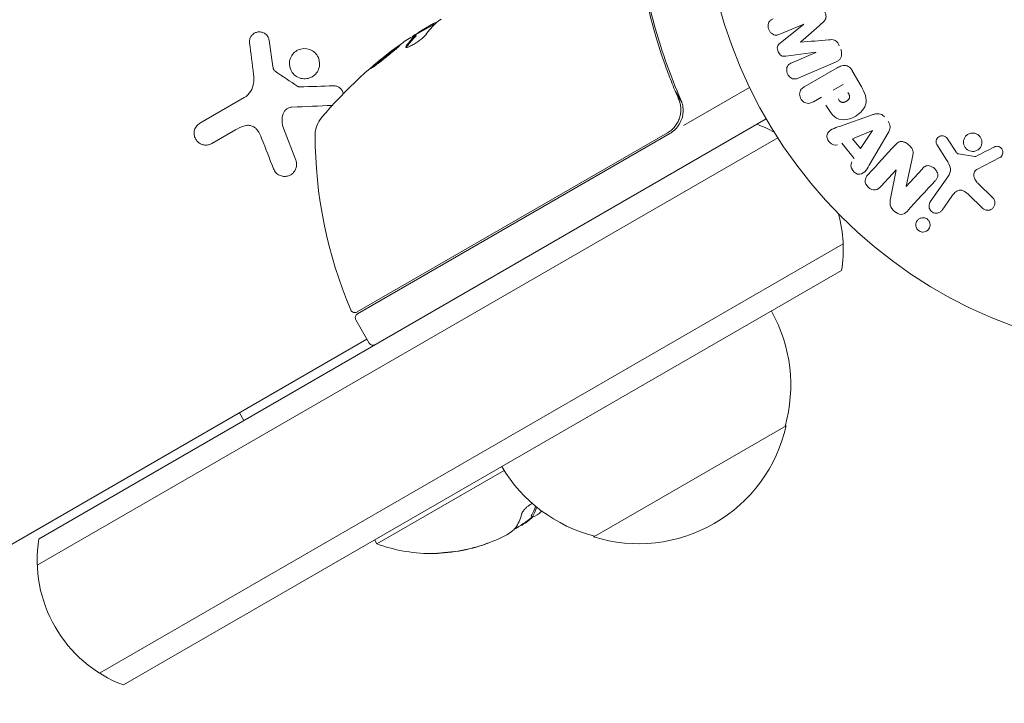
# Model space of a CAD drawing. Units: millimetres. Extents: x -4363 to 4640, y -3703 to 3354.
# Drawn here: x -292 to -182, y -1253 to -1176 of the extents above; entities that cross this region are included whole.
import ezdxf

# ---------------------------------------------------------------- set-up
doc = ezdxf.new("R2010")
doc.units = ezdxf.units.MM
doc.header["$LTSCALE"] = 20
doc.layers.add('2d', color=230, linetype='Continuous')

msp = doc.modelspace()

# ---------------------------------------------------------------- linework, layer by layer
at = {"layer": '2d', "lineweight": 0}
for p, q in [((-245.65, -1176.03), (-247.95, -1177.35)), ((-247.3, -1176.86), (-245.93, -1176.07)), ((-204.32, -1176.14), (-207.02, -1177.28)), ((-206.97, -1178.28), (-204.31, -1176.15)), ((-247.94, -1177.37), (-247.89, -1177.46)), ((-264.42, -1177.97), (-264, -1180.91)), ((-202.97, -1179.31), (-206.34, -1179.75)), ((-205.66, -1180.48), (-202.96, -1179.33)), ((-220.43, -1180.79), (-220.43, -1180.79)), ((-200.73, -1180.43), (-204.93, -1182.21)), ((-204.2, -1183.16), (-200.57, -1181.07)), ((-198.89, -1181.34), (-197.97, -1182.93)), ((-217.82, -1187.55), (-210.4, -1183.27)), ((-201, -1183.59), (-199.87, -1182.94)), ((-272.2, -1187.28), (-267.23, -1184.41)), ((-218.75, -1183.71), (-218, -1185.01)), ((-202.33, -1184.36), (-203.21, -1184.87)), ((-200.29, -1187.64), (-196.51, -1186.32)), ((-290.29, -1234.02), (-208.53, -1186.81)), ((-268.21, -1188.04), (-270.87, -1189.57)), ((-262.8, -1187.85), (-261.41, -1191.45)), ((-254.53, -1208.52), (-219.63, -1188.37)), ((-219.38, -1188.46), (-254.48, -1208.72)), ((-198.83, -1189.03), (-196.6, -1188.1)), ((-196.59, -1188.12), (-197.92, -1190.14)), ((-194.82, -1188.37), (-196.83, -1191.83)), ((-290.48, -1237.01), (-207.23, -1188.95)), ((-198.66, -1191.24), (-200.05, -1189.54)), ((-197.92, -1190.14), (-198.83, -1189.03)), ((-188.28, -1191.4), (-189.35, -1189.69)), ((-188.16, -1189.05), (-187.23, -1190.46)), ((-192.06, -1190.93), (-192.81, -1194.38)), ((-186.93, -1190.74), (-185.08, -1191.04)), ((-182.28, -1191.16), (-184.85, -1192.49)), ((-193.94, -1192.55), (-195.63, -1194.4)), ((-194.56, -1195.74), (-193.93, -1192.57)), ((-192.8, -1194.39), (-191.01, -1192.44)), ((-190.09, -1196.14), (-188.11, -1193.32)), ((-184.75, -1194.04), (-183.01, -1195.72)), ((-187.68, -1195.51), (-188.76, -1197.06)), ((-184.24, -1196.81), (-185.76, -1195.35)), ((-199.88, -1200.87), (-283.48, -1249.14)), ((-200.06, -1203.86), (-280.79, -1250.47)), ((-254.67, -1209.41), (-253.17, -1212.01)), ((-253.42, -1211.57), (-476.15, -1340.17)), ((-267.75, -1219.85), (-267.25, -1220.71)), ((-206.28, -1221.31), (-227.93, -1233.81)), ((-252.3, -1234.6), (-238, -1226.34)), ((-234.84, -1231.61), (-234.94, -1231.44)), ((-252.55, -1234.17), (-252.3, -1234.6))]:
    msp.add_line(p, q, dxfattribs=at)
msp.add_circle((-162.63, -1160.31), 53, dxfattribs=at)
for centre, radius, start, end in [((-220.31, -1218.9), 49.9, 123.6279, 123.8135), ((-220.31, -1218.9), 50, 125.5775, 139.8522), ((-256.24, -1188.6), 3, 139.8522, 179.8983), ((-220.88, -1185.86), 3, 300, 330.1381), ((-214.87, -1201.44), 15, 61.2174, 69.2965), ((-209.24, -1188.68), 50, 179.8983, 203.0783), ((-214.87, -1201.44), 15, 350.7035, 15.2134), ((-254.78, -1208.09), 0.5, 203.0783, 300), ((-254.23, -1209.16), 0.5, 120, 210), ((-222.77, -1216.75), 17, 344.1865, 29.3587), ((-252.73, -1211.76), 0.5, 210, 300), ((-222.87, -1217.58), 17, 252.6679, 347.3321), ((-223.64, -1217.25), 17, 210.6413, 255.8135), ((-246.09, -1217.36), 18.33, 311.8754, 312.3022), ((-246.19, -1217.19), 18.33, 300.5209, 308.2156), ((-275.49, -1236.44), 15, 170.7035, 249.2965), ((-246.09, -1217.36), 18.27, 275.5345, 294.2472), ((-246.09, -1217.36), 18.33, 250.1905, 270.9905), ((-246.09, -1217.36), 18.29, 275.556, 285.7555)]:
    msp.add_arc(centre, radius, start, end, dxfattribs=at)
at = {"layer": '2d', "lineweight": 0, "extrusion": (0, 0, -1)}
for centre, major_axis, ratio, start_param, end_param in [((-219.32, -1218.33), (-24.99, 43.29), 0.385779, -0.172684, -0.083959), ((-223.71, -1220.87), (-24.9, 43.14), 0.438198, -0.042766, 0.035353), ((-221.62, -1219.66), (-24.94, 43.19), 0.372483, -0.173016, -0.088745), ((-203.64, -1177.72), (32.12, -75.66), 0, -1.549786, -1.549557), ((-196.5, -1188.23), (-52.51, 63.7), 0, -1.569073, -1.568843), ((-193.37, -1193.86), (-60.21, 55.18), 0, -1.580394, -1.580187)]:
    msp.add_ellipse(centre, major_axis=major_axis, ratio=ratio, start_param=start_param, end_param=end_param, dxfattribs=at)
at = {"layer": '2d', "lineweight": 0}
for centre, major_axis, ratio, start_param, end_param in [((-203.64, -1177.72), (32.12, -75.66), 0, -1.591736, -1.591508), ((-221.62, -1219.66), (-24.99, 43.28), 0.372483, 0.088567, 0.172666), ((-220.03, -1218.74), (-25, 43.3), 0.886633, 0.070459, 0.087901), ((-204.67, -1178.16), (-31.87, 75.09), 0, -1.571045, -1.570849), ((-192.98, -1193.43), (60.45, -55.39), 0, -1.586672, -1.586454), ((-245.01, -1216.51), (9.13, -15.82), 0.372483, 0.201333, 0.331051), ((-244.91, -1216.68), (9.13, -15.82), 0.372483, 0.201333, 0.339745)]:
    msp.add_ellipse(centre, major_axis=major_axis, ratio=ratio, start_param=start_param, end_param=end_param, dxfattribs=at)
for points, knots in [([(-222.82, -1168.89), (-222.46, -1171.45), (-221.93, -1174.03), (-220.83, -1177.96), (-220.42, -1179.28), (-219.71, -1181.26), (-219.46, -1181.93), (-218.94, -1183.26), (-218.67, -1183.92), (-218.38, -1184.58)], [0, 0, 0, 0, 0.00862373, 0.00862373, 0.0129356, 0.0129356, 0.01509153, 0.01509153, 0.01724746, 0.01724746, 0.01724746, 0.01724746]), ([(-218.13, -1184.65), (-219.3, -1181.99), (-220.23, -1179.34), (-221.35, -1175.37), (-221.67, -1174.05), (-222.08, -1172.07), (-222.21, -1171.41), (-222.44, -1170.09), (-222.54, -1169.44), (-222.64, -1168.79)], [0, 0, 0, 0, 0.00868805, 0.00868805, 0.01303207, 0.01303207, 0.01520408, 0.01520408, 0.0173761, 0.0173761, 0.0173761, 0.0173761]), ([(-207.02, -1177.28), (-207.15, -1177.34), (-207.28, -1177.38), (-207.42, -1177.38), (-207.5, -1177.39), (-207.59, -1177.37), (-207.68, -1177.34), (-207.76, -1177.31), (-207.84, -1177.26), (-207.91, -1177.2), (-207.99, -1177.14), (-208.06, -1177.07), (-208.12, -1176.98), (-208.19, -1176.89), (-208.24, -1176.79), (-208.27, -1176.68), (-208.31, -1176.58), (-208.32, -1176.47), (-208.33, -1176.37), (-208.33, -1176.26), (-208.31, -1176.15), (-208.28, -1176.05), (-208.25, -1175.96), (-208.21, -1175.87), (-208.14, -1175.8), (-208.08, -1175.73), (-207.99, -1175.67), (-207.9, -1175.62), (-207.86, -1175.59), (-207.81, -1175.57), (-207.76, -1175.55)], [0, 0, 0, 0, 0.149557, 0.149557, 0.149557, 0.240892, 0.240892, 0.240892, 0.331834, 0.331834, 0.331834, 0.428634, 0.428634, 0.428634, 0.53396, 0.53396, 0.53396, 0.633918, 0.633918, 0.633918, 0.73669, 0.73669, 0.73669, 0.833499, 0.833499, 0.833499, 0.94118, 0.94118, 0.94118, 1, 1, 1, 1]), ([(-201.94, -1174.77), (-201.89, -1174.9), (-201.84, -1175.03), (-201.82, -1175.17), (-201.81, -1175.25), (-201.8, -1175.33), (-201.82, -1175.41), (-201.83, -1175.49), (-201.85, -1175.57), (-201.89, -1175.64), (-201.96, -1175.76), (-202.05, -1175.87), (-202.15, -1175.96), (-202.2, -1176), (-202.25, -1176.05), (-202.3, -1176.09)], [0, 0, 0, 0, 0.262144, 0.262144, 0.262144, 0.418954, 0.418954, 0.418954, 0.577827, 0.577827, 0.577827, 0.864518, 0.864518, 0.864518, 1, 1, 1, 1]), ([(-245.54, -1175.93), (-245.57, -1175.93), (-245.62, -1175.94), (-245.74, -1175.99), (-245.83, -1176.03), (-245.93, -1176.07)], [0.000109179, 0.000109179, 0.000109179, 0.000109179, 0.000612586, 0.000612586, 0.001224972, 0.001224972, 0.001224972, 0.001224972]), ([(-245.25, -1175.71), (-245.25, -1175.71), (-245.25, -1175.71), (-245.25, -1175.71), (-245.22, -1175.69), (-245.19, -1175.67), (-245.17, -1175.64)], [0.0009891619, 0.0009891619, 0.0009891619, 0.0009891619, 0.0009951932, 0.0009951932, 0.0009951932, 0.0011780063, 0.0011780063, 0.0011780063, 0.0011780063]), ([(-264.42, -1177.97), (-264.43, -1177.84), (-264.48, -1177.71), (-264.54, -1177.6), (-264.6, -1177.48), (-264.69, -1177.37), (-264.79, -1177.28), (-264.89, -1177.2), (-265.01, -1177.13), (-265.13, -1177.08), (-265.25, -1177.04), (-265.38, -1177.02), (-265.5, -1177.02), (-265.62, -1177.01), (-265.74, -1177.03), (-265.85, -1177.07), (-265.96, -1177.1), (-266.07, -1177.15), (-266.16, -1177.22), (-266.26, -1177.29), (-266.34, -1177.37), (-266.41, -1177.46), (-266.48, -1177.56), (-266.54, -1177.67), (-266.58, -1177.78), (-266.61, -1177.9), (-266.63, -1178.03), (-266.63, -1178.16), (-266.63, -1178.2), (-266.63, -1178.23), (-266.62, -1178.27)], [0, 0, 0, 0, 0.117688, 0.117688, 0.117688, 0.23572, 0.23572, 0.23572, 0.348983, 0.348983, 0.348983, 0.453941, 0.453941, 0.453941, 0.55245, 0.55245, 0.55245, 0.649106, 0.649106, 0.649106, 0.748614, 0.748614, 0.748614, 0.85433, 0.85433, 0.85433, 0.967387, 0.967387, 0.967387, 1, 1, 1, 1]), ([(-249.01, -1178.62), (-249.05, -1178.68), (-249.06, -1178.73), (-249.04, -1178.76), (-249.02, -1178.77), (-248.98, -1178.77), (-248.95, -1178.77), (-248.85, -1178.75), (-248.75, -1178.71), (-248.52, -1178.6), (-248.38, -1178.53), (-248.09, -1178.36), (-247.94, -1178.27), (-247.72, -1178.12), (-247.64, -1178.06), (-247.5, -1177.96), (-247.43, -1177.91), (-247.1, -1177.65), (-246.9, -1177.47), (-246.81, -1177.34)], [0.000000216, 0.000000216, 0.000000216, 0.000000216, 0.000538822, 0.000538822, 0.000808126, 0.000808126, 0.001077429, 0.001077429, 0.001616036, 0.001616036, 0.002154642, 0.002154642, 0.002693249, 0.002693249, 0.002962552, 0.002962552, 0.003231855, 0.003231855, 0.004309069, 0.004309069, 0.004309069, 0.004309069]), ([(-259.86, -1178.99), (-260.29, -1178.84), (-260.76, -1178.87), (-261.54, -1179.23), (-261.86, -1179.57), (-262.18, -1180.38), (-262.18, -1180.86), (-261.81, -1181.69), (-261.45, -1182.04), (-261.02, -1182.19)], [0, 0, 0, 0, 0.125, 0.125, 0.25, 0.25, 0.375, 0.375, 0.5, 0.5, 0.5, 0.5]), ([(-253.02, -1181.14), (-253.02, -1181.15), (-253, -1181.14), (-252.95, -1181.12), (-252.92, -1181.1), (-252.83, -1181.04), (-252.78, -1181.01), (-252.65, -1180.92), (-252.58, -1180.87), (-252.42, -1180.75), (-252.33, -1180.68), (-252.15, -1180.55), (-252.05, -1180.47), (-251.84, -1180.32), (-251.74, -1180.23), (-251.53, -1180.07), (-251.42, -1179.98), (-251.09, -1179.72), (-250.88, -1179.55), (-250.48, -1179.23), (-250.3, -1179.07), (-250.08, -1178.88), (-250.01, -1178.82), (-249.89, -1178.72), (-249.84, -1178.67), (-249.77, -1178.59), (-249.74, -1178.56), (-249.7, -1178.52), (-249.69, -1178.51), (-249.69, -1178.5), (-249.7, -1178.49), (-249.75, -1178.52), (-249.88, -1178.6), (-249.94, -1178.64), (-250.07, -1178.73), (-250.14, -1178.78), (-250.3, -1178.89), (-250.38, -1178.96), (-250.57, -1179.1), (-250.67, -1179.17), (-250.97, -1179.41), (-251.19, -1179.58), (-251.52, -1179.83), (-251.62, -1179.92), (-251.83, -1180.09), (-251.94, -1180.18), (-252.14, -1180.34), (-252.23, -1180.42), (-252.41, -1180.56), (-252.49, -1180.64), (-252.71, -1180.83), (-252.83, -1180.94), (-252.99, -1181.09), (-253.03, -1181.13), (-253.02, -1181.14)], [0.00828109, 0.00828109, 0.00828109, 0.00828109, 0.00869387, 0.00869387, 0.00910665, 0.00910665, 0.00951942, 0.00951942, 0.0099322, 0.0099322, 0.01034497, 0.01034497, 0.01075775, 0.01075775, 0.01117052, 0.01117052, 0.0115833, 0.0115833, 0.01240885, 0.01240885, 0.0132344, 0.0132344, 0.01364718, 0.01364718, 0.01405995, 0.01405995, 0.01447273, 0.01447273, 0.0148855, 0.0148855, 0.0148855, 0.01571166, 0.01571166, 0.01612473, 0.01612473, 0.01653781, 0.01653781, 0.01695089, 0.01695089, 0.01736396, 0.01736396, 0.01819011, 0.01819011, 0.01860319, 0.01860319, 0.01901627, 0.01901627, 0.01942934, 0.01942934, 0.01984242, 0.01984242, 0.02066857, 0.02066857, 0.02149473, 0.02149473, 0.02149473, 0.02149473]), ([(-252.7, -1180.95), (-252.65, -1180.9), (-252.58, -1180.85), (-252.44, -1180.72), (-252.36, -1180.65), (-252.18, -1180.5), (-252.08, -1180.42), (-251.79, -1180.18), (-251.57, -1180.01), (-251.25, -1179.75), (-251.14, -1179.66), (-250.93, -1179.5), (-250.82, -1179.42), (-250.62, -1179.26), (-250.52, -1179.18), (-250.33, -1179.05), (-250.25, -1178.98), (-250.09, -1178.87), (-250.02, -1178.82), (-249.96, -1178.78)], [0.006174488, 0.006174488, 0.006174488, 0.006174488, 0.00656405, 0.00656405, 0.006976911, 0.006976911, 0.007389773, 0.007389773, 0.008215496, 0.008215496, 0.008628358, 0.008628358, 0.00904122, 0.00904122, 0.009454081, 0.009454081, 0.009866943, 0.009866943, 0.010260926, 0.010260926, 0.010260926, 0.010260926]), ([(-206.34, -1179.75), (-206.51, -1179.77), (-206.69, -1179.78), (-207, -1179.6), (-207.11, -1179.42), (-207.27, -1179.07), (-207.32, -1178.86), (-207.23, -1178.51), (-207.1, -1178.38), (-206.97, -1178.28)], [0, 0, 0, 0, 0.25, 0.25, 0.5, 0.5, 0.75, 0.75, 1, 1, 1, 1]), ([(-201.52, -1177.91), (-201.4, -1177.9), (-201.27, -1177.89), (-201.15, -1177.89), (-201.06, -1177.9), (-200.96, -1177.91), (-200.87, -1177.94), (-200.8, -1177.97), (-200.74, -1178), (-200.68, -1178.05), (-200.61, -1178.11), (-200.55, -1178.18), (-200.49, -1178.26), (-200.43, -1178.35), (-200.37, -1178.46), (-200.33, -1178.57)], [0, 0, 0, 0, 0.262214, 0.262214, 0.262214, 0.45352, 0.45352, 0.45352, 0.59911, 0.59911, 0.59911, 0.778355, 0.778355, 0.778355, 1, 1, 1, 1]), ([(-261.02, -1182.19), (-260.59, -1182.35), (-260.12, -1182.32), (-259.33, -1181.95), (-259.01, -1181.62), (-258.69, -1180.81), (-258.7, -1180.33), (-259.07, -1179.49), (-259.43, -1179.15), (-259.86, -1178.99)], [0.5, 0.5, 0.5, 0.5, 0.625, 0.625, 0.75, 0.75, 0.875, 0.875, 1, 1, 1, 1]), ([(-200.16, -1178.96), (-200.11, -1179.08), (-200.07, -1179.22), (-200.06, -1179.35), (-200.04, -1179.48), (-200.05, -1179.61), (-200.08, -1179.73), (-200.11, -1179.84), (-200.16, -1179.95), (-200.22, -1180.04), (-200.28, -1180.13), (-200.36, -1180.2), (-200.45, -1180.27), (-200.53, -1180.33), (-200.63, -1180.39), (-200.73, -1180.43)], [0, 0, 0, 0, 0.211935, 0.211935, 0.211935, 0.42554, 0.42554, 0.42554, 0.616183, 0.616183, 0.616183, 0.804578, 0.804578, 0.804578, 1, 1, 1, 1]), ([(-204.93, -1182.21), (-205.05, -1182.27), (-205.19, -1182.31), (-205.33, -1182.31), (-205.41, -1182.32), (-205.49, -1182.31), (-205.57, -1182.28), (-205.65, -1182.25), (-205.73, -1182.21), (-205.8, -1182.15), (-205.87, -1182.1), (-205.94, -1182.03), (-206, -1181.95), (-206.07, -1181.87), (-206.12, -1181.77), (-206.16, -1181.67), (-206.2, -1181.57), (-206.22, -1181.46), (-206.23, -1181.36), (-206.24, -1181.25), (-206.23, -1181.14), (-206.2, -1181.04), (-206.18, -1180.94), (-206.14, -1180.85), (-206.08, -1180.77), (-206.03, -1180.7), (-205.96, -1180.64), (-205.89, -1180.6), (-205.82, -1180.55), (-205.74, -1180.51), (-205.66, -1180.48)], [0, 0, 0, 0, 0.149412, 0.149412, 0.149412, 0.234669, 0.234669, 0.234669, 0.319552, 0.319552, 0.319552, 0.409122, 0.409122, 0.409122, 0.510496, 0.510496, 0.510496, 0.610839, 0.610839, 0.610839, 0.713767, 0.713767, 0.713767, 0.817551, 0.817551, 0.817551, 0.907085, 0.907085, 0.907085, 1, 1, 1, 1]), ([(-200.57, -1181.07), (-200.4, -1180.97), (-200.23, -1180.88), (-200.04, -1180.83), (-199.93, -1180.8), (-199.82, -1180.78), (-199.7, -1180.78), (-199.61, -1180.79), (-199.52, -1180.8), (-199.43, -1180.83), (-199.34, -1180.87), (-199.26, -1180.92), (-199.18, -1180.98), (-199.09, -1181.05), (-199.01, -1181.15), (-198.95, -1181.25), (-198.92, -1181.28), (-198.9, -1181.31), (-198.89, -1181.34)], [0, 0, 0, 0, 0.31317, 0.31317, 0.31317, 0.49167, 0.49167, 0.49167, 0.632378, 0.632378, 0.632378, 0.773792, 0.773792, 0.773792, 0.946691, 0.946691, 0.946691, 1, 1, 1, 1]), ([(-263.75, -1181.44), (-263.79, -1181.41), (-263.83, -1181.37), (-263.87, -1181.33), (-263.9, -1181.28), (-263.92, -1181.23), (-263.94, -1181.18), (-263.94, -1181.17), (-263.95, -1181.16), (-263.95, -1181.14)], [0, 0, 0, 0, 0.444984, 0.444984, 0.444984, 0.890124, 0.890124, 0.890124, 1, 1, 1, 1]), ([(-261.03, -1183.21), (-261.06, -1183.21), (-261.09, -1183.2), (-261.12, -1183.19), (-261.15, -1183.18), (-261.18, -1183.17), (-261.2, -1183.16)], [0, 0, 0, 0, 0.541586, 0.541586, 0.541586, 1, 1, 1, 1]), ([(-256.08, -1183.96), (-256.08, -1183.94), (-256.08, -1183.93), (-256.09, -1183.91), (-256.12, -1183.8), (-256.16, -1183.7), (-256.22, -1183.6), (-256.28, -1183.51), (-256.35, -1183.42), (-256.43, -1183.35), (-256.52, -1183.27), (-256.62, -1183.21), (-256.73, -1183.16), (-256.84, -1183.11), (-256.97, -1183.09), (-257.09, -1183.08), (-257.13, -1183.08), (-257.16, -1183.07), (-257.2, -1183.08)], [0.5504409, 0.5504409, 0.5504409, 0.5504409, 0.5650761, 0.5650761, 0.5650761, 0.6569371, 0.6569371, 0.6569371, 0.7519461, 0.7519461, 0.7519461, 0.8549281, 0.8549281, 0.8549281, 0.9681518, 0.9681518, 0.9681518, 1, 1, 1, 1]), ([(-203.21, -1184.87), (-203.34, -1184.95), (-203.49, -1185.01), (-203.64, -1185.04), (-203.73, -1185.06), (-203.84, -1185.07), (-203.93, -1185.05), (-204.03, -1185.03), (-204.14, -1185), (-204.23, -1184.95), (-204.32, -1184.9), (-204.41, -1184.83), (-204.49, -1184.75), (-204.56, -1184.67), (-204.63, -1184.57), (-204.68, -1184.47), (-204.72, -1184.38), (-204.75, -1184.29), (-204.76, -1184.19), (-204.78, -1184.09), (-204.78, -1183.99), (-204.76, -1183.89), (-204.75, -1183.79), (-204.72, -1183.68), (-204.67, -1183.59), (-204.62, -1183.51), (-204.56, -1183.44), (-204.49, -1183.38), (-204.4, -1183.29), (-204.3, -1183.22), (-204.2, -1183.16)], [0, 0, 0, 0, 0.150582, 0.150582, 0.150582, 0.244297, 0.244297, 0.244297, 0.338108, 0.338108, 0.338108, 0.43157, 0.43157, 0.43157, 0.526276, 0.526276, 0.526276, 0.608642, 0.608642, 0.608642, 0.696468, 0.696468, 0.696468, 0.792269, 0.792269, 0.792269, 0.881826, 0.881826, 0.881826, 1, 1, 1, 1]), ([(-197.97, -1182.93), (-197.79, -1183.25), (-197.61, -1183.57), (-197.34, -1184.25), (-197.25, -1184.62), (-197.35, -1185.31), (-197.53, -1185.61), (-197.94, -1186.12), (-198.2, -1186.33), (-198.75, -1186.66), (-199.05, -1186.78), (-199.7, -1186.91), (-200.04, -1186.93), (-200.71, -1186.7), (-200.99, -1186.45), (-201.45, -1185.87), (-201.64, -1185.55), (-201.82, -1185.24)], [0, 0, 0, 0, 0.125, 0.125, 0.25, 0.25, 0.375, 0.375, 0.5, 0.5, 0.625, 0.625, 0.75, 0.75, 0.875, 0.875, 1, 1, 1, 1]), ([(-199.36, -1183.82), (-199.34, -1183.85), (-199.32, -1183.89), (-199.3, -1183.93), (-199.29, -1183.94), (-199.29, -1183.95), (-199.28, -1183.95), (-199.28, -1183.95), (-199.27, -1183.98), (-199.25, -1184.02), (-199.23, -1184.06), (-199.22, -1184.07), (-199.22, -1184.08), (-199.22, -1184.09), (-199.2, -1184.12), (-199.19, -1184.16), (-199.18, -1184.19), (-199.17, -1184.22), (-199.17, -1184.23), (-199.15, -1184.29), (-199.15, -1184.34), (-199.16, -1184.41), (-199.17, -1184.44), (-199.18, -1184.48), (-199.19, -1184.5), (-199.2, -1184.51), (-199.21, -1184.54), (-199.23, -1184.57), (-199.25, -1184.59), (-199.27, -1184.61), (-199.28, -1184.62), (-199.3, -1184.65), (-199.31, -1184.66), (-199.35, -1184.69), (-199.36, -1184.71), (-199.42, -1184.75), (-199.45, -1184.78), (-199.51, -1184.81), (-199.53, -1184.83), (-199.57, -1184.85), (-199.59, -1184.86), (-199.63, -1184.88), (-199.66, -1184.89), (-199.69, -1184.9), (-199.71, -1184.91), (-199.72, -1184.91), (-199.76, -1184.92), (-199.79, -1184.93), (-199.82, -1184.94), (-199.85, -1184.94), (-199.85, -1184.95), (-199.89, -1184.95), (-199.93, -1184.95), (-199.96, -1184.95), (-199.98, -1184.95), (-199.99, -1184.95), (-200.03, -1184.94), (-200.05, -1184.94), (-200.1, -1184.92), (-200.12, -1184.91), (-200.16, -1184.89), (-200.19, -1184.87), (-200.22, -1184.84), (-200.24, -1184.83), (-200.25, -1184.82), (-200.28, -1184.79), (-200.3, -1184.76), (-200.33, -1184.73), (-200.34, -1184.71), (-200.35, -1184.7), (-200.39, -1184.65), (-200.41, -1184.61), (-200.44, -1184.56)], [0, 0, 0, 0, 0.03125, 0.046875, 0.054688, 0.058594, 0.058594, 0.0625, 0.0625, 0.09375, 0.109375, 0.117188, 0.117188, 0.125, 0.125, 0.15625, 0.171875, 0.171875, 0.1875, 0.1875, 0.25, 0.25, 0.28125, 0.296875, 0.296875, 0.3125, 0.3125, 0.34375, 0.359375, 0.359375, 0.375, 0.375, 0.40625, 0.40625, 0.4375, 0.4375, 0.5, 0.5, 0.53125, 0.53125, 0.5625, 0.5625, 0.59375, 0.609375, 0.609375, 0.625, 0.625, 0.65625, 0.671875, 0.671875, 0.6875, 0.6875, 0.71875, 0.734375, 0.734375, 0.75, 0.75, 0.78125, 0.78125, 0.8125, 0.8125, 0.84375, 0.859375, 0.859375, 0.875, 0.875, 0.90625, 0.921875, 0.921875, 0.9375, 0.9375, 1, 1, 1, 1]), ([(-262.85, -1186.24), (-262.81, -1186.13), (-262.76, -1186.02), (-262.69, -1185.92), (-262.62, -1185.83), (-262.53, -1185.74), (-262.43, -1185.68), (-262.33, -1185.61), (-262.22, -1185.56), (-262.11, -1185.52), (-262.03, -1185.5), (-261.95, -1185.49), (-261.86, -1185.49)], [0, 0, 0, 0, 0.26951, 0.26951, 0.26951, 0.539189, 0.539189, 0.539189, 0.809594, 0.809594, 0.809594, 1, 1, 1, 1]), ([(-218.38, -1184.58), (-218.31, -1184.74), (-218.25, -1184.92), (-218.17, -1185.27), (-218.14, -1185.45), (-218.13, -1185.81), (-218.13, -1185.99), (-218.18, -1186.35), (-218.22, -1186.53), (-218.34, -1186.88), (-218.41, -1187.05), (-218.58, -1187.37), (-218.69, -1187.52), (-218.92, -1187.81), (-219.04, -1187.94), (-219.32, -1188.17), (-219.47, -1188.28), (-219.63, -1188.37)], [0, 0, 0, 0, 0.000545643, 0.000545643, 0.001091287, 0.001091287, 0.00163693, 0.00163693, 0.002182574, 0.002182574, 0.002728217, 0.002728217, 0.003273861, 0.003273861, 0.003819504, 0.003819504, 0.004365148, 0.004365148, 0.004365148, 0.004365148]), ([(-218.27, -1187.35), (-218.16, -1187.15), (-218.07, -1186.93), (-217.93, -1186.48), (-217.89, -1186.25), (-217.87, -1185.78), (-217.88, -1185.55), (-217.97, -1185.09), (-218.04, -1184.87), (-218.13, -1184.65)], [0.001588216, 0.001588216, 0.001588216, 0.001588216, 0.002301357, 0.002301357, 0.003014498, 0.003014498, 0.003727639, 0.003727639, 0.004440779, 0.004440779, 0.004440779, 0.004440779]), ([(-218.17, -1185.27), (-218.17, -1185.27), (-218.17, -1185.28), (-218.17, -1185.28), (-218.17, -1185.28), (-218.17, -1185.29), (-218.17, -1185.29), (-218.17, -1185.3), (-218.17, -1185.31), (-218.16, -1185.34), (-218.16, -1185.35), (-218.16, -1185.37)], [0.1786308, 0.1786308, 0.1786308, 0.1786308, 0.2027398, 0.2027398, 0.2141563, 0.2141563, 0.2394263, 0.2394263, 0.3068136, 0.3068136, 0.4865298, 0.4865298, 0.4865298, 0.4865298]), ([(-218.14, -1185.54), (-218.14, -1185.55), (-218.14, -1185.55), (-218.14, -1185.56), (-218.14, -1185.56), (-218.14, -1185.58), (-218.14, -1185.59), (-218.14, -1185.6), (-218.14, -1185.6), (-218.14, -1185.61), (-218.14, -1185.61), (-218.14, -1185.61), (-218.14, -1185.61), (-218.14, -1185.61), (-218.14, -1185.61), (-218.14, -1185.61)], [0.1066767, 0.1066767, 0.1066767, 0.1066767, 0.1999907, 0.1999907, 0.2468057, 0.2468057, 0.3966171, 0.3966171, 0.4527953, 0.4527953, 0.4949288, 0.4949288, 0.495514, 0.495514, 0.4956603, 0.4956603, 0.4956603, 0.4956603]), ([(-196.51, -1186.32), (-196.41, -1186.29), (-196.29, -1186.25), (-196.18, -1186.23), (-196.07, -1186.21), (-195.94, -1186.21), (-195.83, -1186.23), (-195.73, -1186.24), (-195.64, -1186.28), (-195.55, -1186.32), (-195.47, -1186.37), (-195.39, -1186.43), (-195.32, -1186.5), (-195.29, -1186.52), (-195.27, -1186.55), (-195.25, -1186.58)], [0, 0, 0, 0, 0.258514, 0.258514, 0.258514, 0.521139, 0.521139, 0.521139, 0.723781, 0.723781, 0.723781, 0.926502, 0.926502, 0.926502, 1, 1, 1, 1]), ([(-272.2, -1187.28), (-272.33, -1187.36), (-272.46, -1187.46), (-272.56, -1187.59), (-272.66, -1187.72), (-272.75, -1187.86), (-272.8, -1188.02), (-272.84, -1188.17), (-272.87, -1188.34), (-272.86, -1188.5), (-272.85, -1188.65), (-272.81, -1188.8), (-272.75, -1188.94), (-272.7, -1189.07), (-272.62, -1189.19), (-272.53, -1189.29), (-272.45, -1189.39), (-272.34, -1189.48), (-272.23, -1189.55), (-272.12, -1189.62), (-271.99, -1189.68), (-271.86, -1189.71), (-271.72, -1189.74), (-271.58, -1189.76), (-271.44, -1189.75), (-271.29, -1189.73), (-271.14, -1189.7), (-271, -1189.64), (-270.96, -1189.62), (-270.91, -1189.6), (-270.87, -1189.57)], [0, 0, 0, 0, 0.12144, 0.12144, 0.12144, 0.243283, 0.243283, 0.243283, 0.358856, 0.358856, 0.358856, 0.462986, 0.462986, 0.462986, 0.558085, 0.558085, 0.558085, 0.650496, 0.650496, 0.650496, 0.746429, 0.746429, 0.746429, 0.850305, 0.850305, 0.850305, 0.963913, 0.963913, 0.963913, 1, 1, 1, 1]), ([(-267.15, -1187.58), (-267.02, -1187.54), (-266.88, -1187.52), (-266.74, -1187.52), (-266.6, -1187.53), (-266.45, -1187.56), (-266.32, -1187.61), (-266.19, -1187.66), (-266.07, -1187.73), (-265.96, -1187.82), (-265.87, -1187.9), (-265.79, -1187.99), (-265.72, -1188.1)], [0, 0, 0, 0, 0.2593, 0.2593, 0.2593, 0.519012, 0.519012, 0.519012, 0.774897, 0.774897, 0.774897, 1, 1, 1, 1]), ([(-200.51, -1189.72), (-200.78, -1189.83), (-201.13, -1189.71), (-201.5, -1189.35), (-201.6, -1189.21), (-201.72, -1188.9), (-201.73, -1188.73), (-201.61, -1188.28), (-201.37, -1188.08), (-200.85, -1187.83), (-200.57, -1187.73), (-200.29, -1187.64)], [0, 0, 0, 0, 0.25, 0.25, 0.375, 0.375, 0.5, 0.5, 0.75, 0.75, 1, 1, 1, 1]), ([(-194.83, -1187.08), (-194.76, -1187.16), (-194.71, -1187.25), (-194.67, -1187.34), (-194.63, -1187.44), (-194.61, -1187.54), (-194.6, -1187.64), (-194.59, -1187.73), (-194.6, -1187.82), (-194.62, -1187.91), (-194.66, -1188.08), (-194.74, -1188.23), (-194.82, -1188.37)], [0, 0, 0, 0, 0.210571, 0.210571, 0.210571, 0.422328, 0.422328, 0.422328, 0.621156, 0.621156, 0.621156, 1, 1, 1, 1]), ([(-189.35, -1189.69), (-189.39, -1189.64), (-189.41, -1189.59), (-189.42, -1189.53), (-189.43, -1189.47), (-189.44, -1189.41), (-189.43, -1189.36), (-189.43, -1189.27), (-189.41, -1189.19), (-189.37, -1189.11), (-189.34, -1189.03), (-189.29, -1188.96), (-189.23, -1188.9), (-189.17, -1188.83), (-189.09, -1188.78), (-189.01, -1188.75), (-188.94, -1188.72), (-188.86, -1188.7), (-188.77, -1188.7), (-188.69, -1188.69), (-188.6, -1188.7), (-188.52, -1188.73), (-188.47, -1188.75), (-188.41, -1188.78), (-188.36, -1188.82), (-188.3, -1188.86), (-188.25, -1188.92), (-188.2, -1188.98), (-188.19, -1189), (-188.17, -1189.02), (-188.16, -1189.05)], [0, 0, 0, 0, 0.082221, 0.082221, 0.082221, 0.163511, 0.163511, 0.163511, 0.287426, 0.287426, 0.287426, 0.413061, 0.413061, 0.413061, 0.546586, 0.546586, 0.546586, 0.661904, 0.661904, 0.661904, 0.780544, 0.780544, 0.780544, 0.862621, 0.862621, 0.862621, 0.966358, 0.966358, 0.966358, 1, 1, 1, 1]), ([(-185.34, -1190.46), (-185.45, -1190.46), (-185.56, -1190.44), (-185.66, -1190.4), (-185.77, -1190.37), (-185.87, -1190.31), (-185.95, -1190.24), (-186.04, -1190.18), (-186.11, -1190.1), (-186.17, -1190.01), (-186.23, -1189.92), (-186.28, -1189.82), (-186.31, -1189.72), (-186.34, -1189.62), (-186.36, -1189.51), (-186.35, -1189.4), (-186.35, -1189.29), (-186.33, -1189.18), (-186.29, -1189.07), (-186.25, -1188.96), (-186.19, -1188.85), (-186.11, -1188.76), (-186.03, -1188.66), (-185.93, -1188.58), (-185.82, -1188.52), (-185.71, -1188.46), (-185.58, -1188.42), (-185.45, -1188.4), (-185.4, -1188.39), (-185.35, -1188.39), (-185.3, -1188.39)], [0, 0, 0, 0, 0.0492127, 0.0492127, 0.0492127, 0.0985629, 0.0985629, 0.0985629, 0.1461901, 0.1461901, 0.1461901, 0.1936729, 0.1936729, 0.1936729, 0.2434261, 0.2434261, 0.2434261, 0.2970519, 0.2970519, 0.2970519, 0.3548805, 0.3548805, 0.3548805, 0.415485, 0.415485, 0.415485, 0.4757831, 0.4757831, 0.4757831, 0.5, 0.5, 0.5, 0.5]), ([(-185.3, -1188.39), (-185.23, -1188.39), (-185.15, -1188.4), (-185.08, -1188.42), (-184.97, -1188.45), (-184.86, -1188.49), (-184.76, -1188.55), (-184.67, -1188.61), (-184.59, -1188.69), (-184.52, -1188.77), (-184.45, -1188.85), (-184.4, -1188.95), (-184.36, -1189.04), (-184.32, -1189.14), (-184.29, -1189.25), (-184.29, -1189.35), (-184.28, -1189.47), (-184.29, -1189.58), (-184.32, -1189.69), (-184.35, -1189.8), (-184.4, -1189.91), (-184.46, -1190.01), (-184.53, -1190.11), (-184.62, -1190.2), (-184.72, -1190.27), (-184.83, -1190.35), (-184.95, -1190.4), (-185.07, -1190.43), (-185.16, -1190.45), (-185.25, -1190.46), (-185.34, -1190.46)], [0.5, 0.5, 0.5, 0.5, 0.5325, 0.5325, 0.5325, 0.5843306, 0.5843306, 0.5843306, 0.6325858, 0.6325858, 0.6325858, 0.6798809, 0.6798809, 0.6798809, 0.7287596, 0.7287596, 0.7287596, 0.781079, 0.781079, 0.781079, 0.8376169, 0.8376169, 0.8376169, 0.8975665, 0.8975665, 0.8975665, 0.9583179, 0.9583179, 0.9583179, 1, 1, 1, 1]), ([(-194.04, -1189.75), (-193.94, -1189.64), (-193.83, -1189.53), (-193.7, -1189.45), (-193.62, -1189.41), (-193.55, -1189.38), (-193.47, -1189.36), (-193.38, -1189.35), (-193.29, -1189.35), (-193.21, -1189.36), (-193.1, -1189.38), (-192.99, -1189.42), (-192.89, -1189.47), (-192.73, -1189.56), (-192.57, -1189.67), (-192.44, -1189.8), (-192.34, -1189.9), (-192.25, -1190), (-192.17, -1190.11), (-192.12, -1190.2), (-192.08, -1190.29), (-192.05, -1190.39), (-192.03, -1190.48), (-192.02, -1190.58), (-192.03, -1190.68), (-192.03, -1190.76), (-192.04, -1190.85), (-192.06, -1190.93)], [0, 0, 0, 0, 0.1575, 0.1575, 0.1575, 0.241033, 0.241033, 0.241033, 0.325709, 0.325709, 0.325709, 0.429473, 0.429473, 0.429473, 0.603377, 0.603377, 0.603377, 0.728155, 0.728155, 0.728155, 0.821685, 0.821685, 0.821685, 0.914881, 0.914881, 0.914881, 1, 1, 1, 1]), ([(-182.91, -1189.97), (-182.84, -1189.93), (-182.75, -1189.91), (-182.67, -1189.89), (-182.6, -1189.88), (-182.54, -1189.89), (-182.47, -1189.9), (-182.4, -1189.91), (-182.34, -1189.93), (-182.28, -1189.97), (-182.22, -1190), (-182.16, -1190.04), (-182.11, -1190.09), (-182.06, -1190.14), (-182.02, -1190.2), (-181.99, -1190.27), (-181.96, -1190.33), (-181.94, -1190.39), (-181.93, -1190.45), (-181.92, -1190.52), (-181.92, -1190.6), (-181.93, -1190.66), (-181.94, -1190.75), (-181.97, -1190.83), (-182.01, -1190.9), (-182.05, -1190.97), (-182.11, -1191.04), (-182.17, -1191.09), (-182.21, -1191.12), (-182.24, -1191.14), (-182.28, -1191.16)], [0, 0, 0, 0, 0.121966, 0.121966, 0.121966, 0.214779, 0.214779, 0.214779, 0.307643, 0.307643, 0.307643, 0.401902, 0.401902, 0.401902, 0.50199, 0.50199, 0.50199, 0.594015, 0.594015, 0.594015, 0.695052, 0.695052, 0.695052, 0.816614, 0.816614, 0.816614, 0.940808, 0.940808, 0.940808, 1, 1, 1, 1]), ([(-187.23, -1190.46), (-187.21, -1190.5), (-187.19, -1190.53), (-187.17, -1190.56), (-187.14, -1190.6), (-187.11, -1190.64), (-187.08, -1190.67), (-187.05, -1190.69), (-187.03, -1190.71), (-187, -1190.72), (-186.98, -1190.73), (-186.96, -1190.74), (-186.93, -1190.74)], [0, 0, 0, 0, 0.271486, 0.271486, 0.271486, 0.613888, 0.613888, 0.613888, 0.826923, 0.826923, 0.826923, 1, 1, 1, 1]), ([(-185.08, -1191.04), (-185.06, -1191.04), (-185.04, -1191.04), (-185.02, -1191.04), (-185, -1191.03), (-184.99, -1191.03), (-184.97, -1191.02)], [0, 0, 0, 0, 0.529214, 0.529214, 0.529214, 1, 1, 1, 1]), ([(-263.92, -1192.42), (-263.86, -1192.57), (-263.77, -1192.71), (-263.66, -1192.84), (-263.55, -1192.96), (-263.42, -1193.06), (-263.26, -1193.14), (-263.12, -1193.21), (-262.96, -1193.25), (-262.8, -1193.27), (-262.65, -1193.28), (-262.5, -1193.27), (-262.35, -1193.24), (-262.21, -1193.21), (-262.08, -1193.15), (-261.96, -1193.08), (-261.85, -1193.01), (-261.74, -1192.92), (-261.66, -1192.82), (-261.57, -1192.71), (-261.49, -1192.6), (-261.44, -1192.47), (-261.38, -1192.34), (-261.34, -1192.2), (-261.33, -1192.05), (-261.32, -1191.9), (-261.33, -1191.74), (-261.37, -1191.59), (-261.38, -1191.54), (-261.4, -1191.5), (-261.41, -1191.45)], [0, 0, 0, 0, 0.120796, 0.120796, 0.120796, 0.242046, 0.242046, 0.242046, 0.356333, 0.356333, 0.356333, 0.459168, 0.459168, 0.459168, 0.553739, 0.553739, 0.553739, 0.646543, 0.646543, 0.646543, 0.743592, 0.743592, 0.743592, 0.848997, 0.848997, 0.848997, 0.964083, 0.964083, 0.964083, 1, 1, 1, 1]), ([(-196.83, -1191.83), (-196.98, -1192.09), (-197.13, -1192.35), (-197.48, -1192.81), (-197.72, -1193.01), (-198.33, -1193.05), (-198.65, -1192.83), (-199.02, -1192.27), (-199.08, -1191.9), (-198.92, -1191.65)], [0, 0, 0, 0, 0.25, 0.25, 0.5, 0.5, 0.75, 0.75, 1, 1, 1, 1]), ([(-191.01, -1192.44), (-190.91, -1192.33), (-190.8, -1192.22), (-190.67, -1192.15), (-190.6, -1192.11), (-190.52, -1192.08), (-190.45, -1192.07), (-190.37, -1192.06), (-190.29, -1192.06), (-190.2, -1192.07), (-190.1, -1192.09), (-190, -1192.13), (-189.91, -1192.18), (-189.79, -1192.24), (-189.68, -1192.32), (-189.58, -1192.42), (-189.49, -1192.51), (-189.4, -1192.62), (-189.34, -1192.74), (-189.3, -1192.83), (-189.27, -1192.92), (-189.25, -1193.01), (-189.24, -1193.09), (-189.24, -1193.17), (-189.25, -1193.24), (-189.26, -1193.33), (-189.3, -1193.42), (-189.35, -1193.5), (-189.4, -1193.6), (-189.48, -1193.69), (-189.55, -1193.77)], [0, 0, 0, 0, 0.149047, 0.149047, 0.149047, 0.224258, 0.224258, 0.224258, 0.300011, 0.300011, 0.300011, 0.394683, 0.394683, 0.394683, 0.514913, 0.514913, 0.514913, 0.635701, 0.635701, 0.635701, 0.72283, 0.72283, 0.72283, 0.796261, 0.796261, 0.796261, 0.886016, 0.886016, 0.886016, 1, 1, 1, 1]), ([(-188.11, -1193.32), (-187.92, -1193.05), (-187.79, -1192.73), (-187.87, -1192.03), (-188.08, -1191.71), (-188.28, -1191.4)], [0, 0, 0, 0, 0.5, 0.5, 1, 1, 1, 1]), ([(-195.63, -1194.4), (-195.8, -1194.58), (-196, -1194.75), (-196.53, -1194.82), (-196.83, -1194.7), (-197.27, -1194.31), (-197.42, -1194.02), (-197.41, -1193.48), (-197.25, -1193.25), (-197.08, -1193.07)], [0, 0, 0, 0, 0.25, 0.25, 0.5, 0.5, 0.75, 0.75, 1, 1, 1, 1]), ([(-184.85, -1192.49), (-184.93, -1192.54), (-185, -1192.59), (-185.06, -1192.66), (-185.11, -1192.72), (-185.15, -1192.8), (-185.17, -1192.88), (-185.19, -1192.95), (-185.2, -1193.02), (-185.2, -1193.1), (-185.19, -1193.22), (-185.17, -1193.34), (-185.12, -1193.45), (-185.06, -1193.62), (-184.97, -1193.78), (-184.86, -1193.92), (-184.82, -1193.96), (-184.79, -1194), (-184.75, -1194.04)], [0, 0, 0, 0, 0.155271, 0.155271, 0.155271, 0.300602, 0.300602, 0.300602, 0.425017, 0.425017, 0.425017, 0.625972, 0.625972, 0.625972, 0.919161, 0.919161, 0.919161, 1, 1, 1, 1]), ([(-185.76, -1195.35), (-185.91, -1195.21), (-186.07, -1195.07), (-186.42, -1194.85), (-186.63, -1194.78), (-187.02, -1194.85), (-187.18, -1194.96), (-187.45, -1195.21), (-187.57, -1195.36), (-187.68, -1195.51)], [0, 0, 0, 0, 0.25, 0.25, 0.5, 0.5, 0.75, 0.75, 1, 1, 1, 1]), ([(-192.7, -1197.2), (-192.87, -1197.39), (-193.08, -1197.56), (-193.61, -1197.55), (-193.88, -1197.39), (-194.32, -1197.01), (-194.51, -1196.78), (-194.65, -1196.26), (-194.61, -1195.99), (-194.56, -1195.74)], [0, 0, 0, 0, 0.25, 0.25, 0.5, 0.5, 0.75, 0.75, 1, 1, 1, 1]), ([(-188.76, -1197.06), (-188.82, -1197.15), (-188.9, -1197.22), (-188.98, -1197.28), (-189.07, -1197.33), (-189.17, -1197.37), (-189.27, -1197.39), (-189.37, -1197.41), (-189.48, -1197.41), (-189.58, -1197.39), (-189.67, -1197.38), (-189.76, -1197.34), (-189.84, -1197.3), (-189.91, -1197.25), (-189.97, -1197.2), (-190.03, -1197.14), (-190.08, -1197.08), (-190.12, -1197.01), (-190.15, -1196.94), (-190.19, -1196.87), (-190.21, -1196.79), (-190.22, -1196.72), (-190.24, -1196.63), (-190.23, -1196.55), (-190.22, -1196.47), (-190.2, -1196.37), (-190.17, -1196.29), (-190.13, -1196.21), (-190.11, -1196.18), (-190.1, -1196.16), (-190.09, -1196.14)], [0, 0, 0, 0, 0.128283, 0.128283, 0.128283, 0.257197, 0.257197, 0.257197, 0.376438, 0.376438, 0.376438, 0.47937, 0.47937, 0.47937, 0.570293, 0.570293, 0.570293, 0.657943, 0.657943, 0.657943, 0.74995, 0.74995, 0.74995, 0.851832, 0.851832, 0.851832, 0.966572, 0.966572, 0.966572, 1, 1, 1, 1]), ([(-183.01, -1195.72), (-182.96, -1195.77), (-182.92, -1195.82), (-182.89, -1195.89), (-182.86, -1195.95), (-182.84, -1196.01), (-182.83, -1196.08), (-182.81, -1196.18), (-182.81, -1196.28), (-182.83, -1196.38), (-182.84, -1196.48), (-182.88, -1196.57), (-182.93, -1196.66), (-182.98, -1196.76), (-183.05, -1196.85), (-183.14, -1196.91), (-183.22, -1196.97), (-183.31, -1197.02), (-183.41, -1197.05), (-183.51, -1197.07), (-183.62, -1197.09), (-183.72, -1197.08), (-183.79, -1197.07), (-183.87, -1197.05), (-183.93, -1197.02), (-184.02, -1196.98), (-184.1, -1196.93), (-184.17, -1196.87), (-184.19, -1196.85), (-184.21, -1196.83), (-184.24, -1196.81)], [0, 0, 0, 0, 0.078905, 0.078905, 0.078905, 0.156895, 0.156895, 0.156895, 0.278767, 0.278767, 0.278767, 0.402824, 0.402824, 0.402824, 0.540222, 0.540222, 0.540222, 0.661123, 0.661123, 0.661123, 0.781936, 0.781936, 0.781936, 0.864404, 0.864404, 0.864404, 0.968184, 0.968184, 0.968184, 1, 1, 1, 1]), ([(-191.11, -1199.51), (-191.19, -1199.49), (-191.26, -1199.46), (-191.33, -1199.41), (-191.4, -1199.37), (-191.46, -1199.32), (-191.51, -1199.26), (-191.57, -1199.2), (-191.61, -1199.14), (-191.64, -1199.07), (-191.68, -1199), (-191.7, -1198.92), (-191.71, -1198.85), (-191.72, -1198.76), (-191.72, -1198.68), (-191.71, -1198.6), (-191.7, -1198.5), (-191.66, -1198.42), (-191.62, -1198.34), (-191.57, -1198.25), (-191.51, -1198.17), (-191.43, -1198.1), (-191.35, -1198.03), (-191.25, -1197.98), (-191.14, -1197.95), (-191.05, -1197.92), (-190.94, -1197.91), (-190.83, -1197.92), (-190.79, -1197.92), (-190.75, -1197.93), (-190.71, -1197.94)], [0, 0, 0, 0, 0.0433665, 0.0433665, 0.0433665, 0.0868094, 0.0868094, 0.0868094, 0.1295054, 0.1295054, 0.1295054, 0.1746613, 0.1746613, 0.1746613, 0.2253036, 0.2253036, 0.2253036, 0.2831823, 0.2831823, 0.2831823, 0.3477345, 0.3477345, 0.3477345, 0.4147773, 0.4147773, 0.4147773, 0.4773892, 0.4773892, 0.4773892, 0.5, 0.5, 0.5, 0.5]), ([(-190.71, -1197.94), (-190.66, -1197.95), (-190.6, -1197.97), (-190.55, -1198), (-190.48, -1198.03), (-190.41, -1198.08), (-190.35, -1198.14), (-190.29, -1198.2), (-190.24, -1198.26), (-190.21, -1198.32), (-190.17, -1198.39), (-190.14, -1198.47), (-190.12, -1198.54), (-190.1, -1198.62), (-190.1, -1198.71), (-190.1, -1198.79), (-190.11, -1198.88), (-190.13, -1198.96), (-190.17, -1199.05), (-190.21, -1199.14), (-190.27, -1199.22), (-190.33, -1199.29), (-190.41, -1199.37), (-190.5, -1199.43), (-190.6, -1199.47), (-190.7, -1199.51), (-190.8, -1199.53), (-190.92, -1199.53), (-190.98, -1199.53), (-191.05, -1199.52), (-191.11, -1199.51)], [0.5, 0.5, 0.5, 0.5, 0.5308264, 0.5308264, 0.5308264, 0.5764939, 0.5764939, 0.5764939, 0.619222, 0.619222, 0.619222, 0.6634255, 0.6634255, 0.6634255, 0.7123401, 0.7123401, 0.7123401, 0.7680844, 0.7680844, 0.7680844, 0.8308981, 0.8308981, 0.8308981, 0.8977418, 0.8977418, 0.8977418, 0.9621491, 0.9621491, 0.9621491, 1, 1, 1, 1]), ([(-234.83, -1230.05), (-234.85, -1230.05), (-234.86, -1230.06), (-234.87, -1230.07), (-234.96, -1230.11), (-235.06, -1230.17), (-235.15, -1230.24), (-235.25, -1230.3), (-235.34, -1230.38), (-235.43, -1230.45), (-235.52, -1230.53), (-235.6, -1230.61), (-235.67, -1230.7), (-235.75, -1230.78), (-235.82, -1230.87), (-235.88, -1230.95), (-235.94, -1231.04), (-235.98, -1231.12), (-236.01, -1231.19), (-236.02, -1231.22), (-236.02, -1231.24), (-236.03, -1231.26)], [0.438895, 0.438895, 0.438895, 0.438895, 0.453941, 0.453941, 0.453941, 0.5524501, 0.5524501, 0.5524501, 0.6491063, 0.6491063, 0.6491063, 0.7486141, 0.7486141, 0.7486141, 0.8543303, 0.8543303, 0.8543303, 0.9673872, 0.9673872, 0.9673872, 1, 1, 1, 1]), ([(-236.11, -1232.55), (-236.03, -1232.51), (-235.94, -1232.46), (-235.85, -1232.4), (-235.76, -1232.35), (-235.66, -1232.28), (-235.56, -1232.22), (-235.46, -1232.15), (-235.37, -1232.08), (-235.28, -1232), (-235.21, -1231.95), (-235.15, -1231.9), (-235.09, -1231.85)], [0, 0, 0, 0, 0.26951, 0.26951, 0.26951, 0.539189, 0.539189, 0.539189, 0.809594, 0.809594, 0.809594, 1, 1, 1, 1]), ([(-234.79, -1231.6), (-234.81, -1231.61), (-234.82, -1231.62), (-234.83, -1231.62), (-234.84, -1231.61), (-234.84, -1231.6), (-234.84, -1231.59), (-234.84, -1231.59), (-234.83, -1231.58), (-234.83, -1231.58)], [0, 0, 0, 0, 0.444984, 0.444984, 0.444984, 0.890124, 0.890124, 0.890124, 1, 1, 1, 1]), ([(-244.33, -1235.54), (-244.5, -1235.56), (-244.68, -1235.58), (-244.85, -1235.59), (-245.01, -1235.61), (-245.17, -1235.62), (-245.31, -1235.64), (-245.44, -1235.65), (-245.55, -1235.66), (-245.63, -1235.67), (-245.7, -1235.67), (-245.75, -1235.68), (-245.77, -1235.68), (-245.79, -1235.68), (-245.78, -1235.68), (-245.75, -1235.68), (-245.72, -1235.68), (-245.67, -1235.68), (-245.6, -1235.67), (-245.53, -1235.67), (-245.44, -1235.66), (-245.34, -1235.65), (-245.22, -1235.64), (-245.09, -1235.63), (-244.96, -1235.62), (-244.81, -1235.6), (-244.64, -1235.59), (-244.48, -1235.57), (-244.43, -1235.57), (-244.37, -1235.56), (-244.32, -1235.56)], [0, 0, 0, 0, 0.12144, 0.12144, 0.12144, 0.243283, 0.243283, 0.243283, 0.358856, 0.358856, 0.358856, 0.462986, 0.462986, 0.462986, 0.558085, 0.558085, 0.558085, 0.650496, 0.650496, 0.650496, 0.746429, 0.746429, 0.746429, 0.850305, 0.850305, 0.850305, 0.963913, 0.963913, 0.963913, 1, 1, 1, 1])]:
    msp.add_open_spline(points, degree=3, knots=knots, dxfattribs=at)
for points in [[(-245.17, -1175.64), (-245.13, -1175.62), (-245.1, -1175.6), (-245.06, -1175.57)], [(-245.62, -1176), (-245.53, -1175.91), (-245.4, -1175.82), (-245.25, -1175.71)], [(-204.67, -1178.16), (-203.86, -1177.45), (-203.07, -1176.76), (-202.3, -1176.09)], [(-247.3, -1176.86), (-247.43, -1176.95), (-247.55, -1177.03), (-247.67, -1177.11)], [(-266.62, -1178.27), (-266.47, -1179.41), (-266.32, -1180.59), (-266.17, -1181.8)], [(-248.99, -1178.77), (-248.98, -1178.75), (-248.97, -1178.73), (-248.95, -1178.71)], [(-201.52, -1177.91), (-202.54, -1178), (-203.59, -1178.09), (-204.67, -1178.18)], [(-263.95, -1181.14), (-263.97, -1181.07), (-263.98, -1180.99), (-264, -1180.91)], [(-266.17, -1181.8), (-266.13, -1182.07), (-266.12, -1182.35), (-266.14, -1182.62)], [(-261.2, -1183.16), (-262.05, -1182.58), (-262.9, -1182.01), (-263.75, -1181.44)], [(-266.16, -1182.75), (-266.23, -1183.43), (-266.63, -1184.07), (-267.23, -1184.41)], [(-266.14, -1182.62), (-266.15, -1182.67), (-266.15, -1182.71), (-266.16, -1182.75)], [(-257.2, -1183.08), (-258.42, -1183.12), (-259.7, -1183.16), (-261.03, -1183.21)], [(-261.86, -1185.49), (-260.3, -1185.42), (-258.78, -1185.35), (-257.33, -1185.29)], [(-218.38, -1184.58), (-218.37, -1184.61), (-218.35, -1184.65), (-218.34, -1184.68)], [(-218.16, -1185.37), (-218.16, -1185.37), (-218.16, -1185.37), (-218.16, -1185.37)], [(-262.8, -1187.85), (-262.99, -1187.34), (-263.01, -1186.77), (-262.85, -1186.24)], [(-268.21, -1188.04), (-267.88, -1187.85), (-267.53, -1187.69), (-267.15, -1187.58)], [(-265.72, -1188.1), (-265.53, -1188.38), (-265.38, -1188.68), (-265.26, -1188.99)], [(-265.26, -1188.99), (-264.8, -1190.17), (-264.35, -1191.32), (-263.92, -1192.42)], [(-194.04, -1189.75), (-195.02, -1190.81), (-196.03, -1191.92), (-197.08, -1193.07)], [(-182.91, -1189.97), (-183.58, -1190.31), (-184.27, -1190.66), (-184.97, -1191.02)], [(-192.7, -1197.2), (-191.61, -1196.01), (-190.56, -1194.87), (-189.55, -1193.77)], [(-236.03, -1231.26), (-236.19, -1231.86), (-236.42, -1232.38), (-236.73, -1232.79)], [(-235.09, -1231.85), (-235, -1231.78), (-234.91, -1231.7), (-234.82, -1231.62)], [(-234.94, -1231.44), (-234.94, -1231.43), (-234.94, -1231.42), (-234.93, -1231.41)], [(-234.93, -1231.41), (-234.92, -1231.38), (-234.9, -1231.36), (-234.89, -1231.33)], [(-234.83, -1231.58), (-234.82, -1231.56), (-234.8, -1231.53), (-234.79, -1231.5)], [(-233.86, -1231), (-234.14, -1231.25), (-234.45, -1231.45), (-234.79, -1231.6)], [(-237.07, -1233.14), (-237.38, -1233.4), (-237.96, -1233.73), (-238.59, -1234.02)], [(-237.01, -1233.09), (-237.03, -1233.11), (-237.05, -1233.12), (-237.07, -1233.14)], [(-236.73, -1232.79), (-236.8, -1232.89), (-236.89, -1232.99), (-237.01, -1233.09)], [(-236.4, -1232.68), (-236.31, -1232.64), (-236.21, -1232.6), (-236.11, -1232.55)], [(-241.13, -1234.96), (-240.74, -1234.85), (-240.37, -1234.73), (-240.01, -1234.59)], [(-240.01, -1234.59), (-239.93, -1234.57), (-239.86, -1234.54), (-239.8, -1234.51)]]:
    msp.add_open_spline(points, degree=3, dxfattribs=at)

doc.saveas('drawing.dxf')
